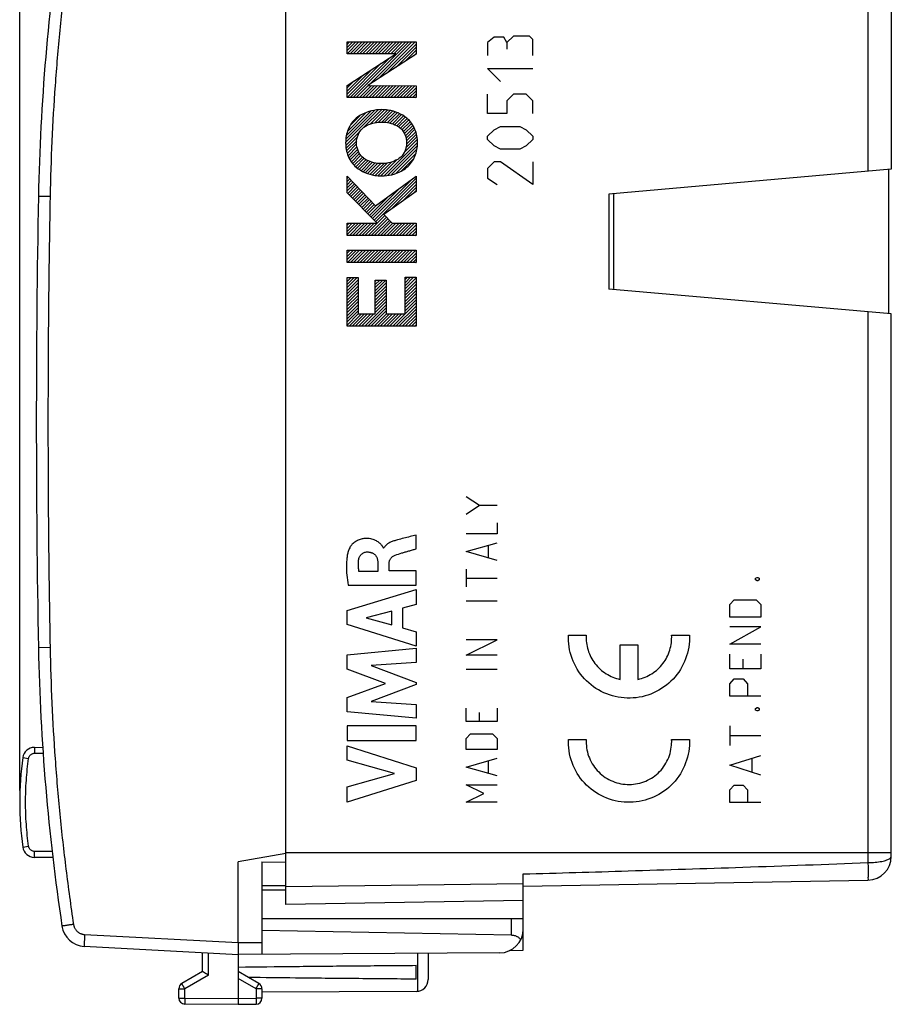
# Model space of a CAD drawing. Units: millimetres. Extents: x -81 to 34, y -28 to 42.
# Drawn here: x -81 to -44, y -28 to 14 of the extents above; entities that cross this region are included whole.
import ezdxf

# ---------------------------------------------------------------- set-up
doc = ezdxf.new("R2010")
doc.units = ezdxf.units.MM
doc.header["$LTSCALE"] = 16.335
doc.layers.get('0').update_dxf_attribs({"linetype": 'CONTINUOUS'})
doc.layers.add('CURVE', color=7, linetype='CONTINUOUS')
doc.styles.get("Standard").update_dxf_attribs({"font": 'txt', "width": 0.8})
doc.dimstyles.new('DIMSTYLE_1', dxfattribs={"dimtxt": 3, "dimasz": 3, "dimexe": 0.18, "dimexo": 0.0625, "dimgap": 0.09, "dimtad": 1, "dimdsep": 46, "dimtxsty": 'STANDARD', "dimblk": '_FILLED', "dimblk1": '_FILLED', "dimblk2": '_FILLED', "dimcen": 0.09, "dimadec": 0, "dimazin": 0, "dimtfac": 1, "dimtofl": 0, "dimtmove": 0, "dimatfit": 3, "dimldrblk": '_FILLED', "dimfxl": 1, "dimtolj": 1, "dimarcsym": 0})

# ---------------------------------------------------------------- blocks, each defined once
blk = doc.blocks.new('_FILLED')
at = {"color": 0, "linetype": 'BYBLOCK'}
blk.add_solid([(0, 0), (-1, 0.317), (-1, -0.317)], dxfattribs=at)
blk = doc.blocks.new('*D1')
at = {"color": 0, "linetype": 'CONTINUOUS'}
for p, q in [((-81.083, -18.58), (-81.083, 39.566)), ((-44.383, 15.541), (-44.383, 39.566)), ((-81.083, 38.066), (-62.733, 38.066)), ((-44.383, 38.066), (-62.733, 38.066))]:
    blk.add_line(p, q, dxfattribs=at)
at = {"color": 0, "linetype": 'CONTINUOUS', "xscale": 3, "yscale": 3, "zscale": 3, "rotation": 180}
blk.add_blockref('_FILLED', (-81.083, 38.066), dxfattribs=at)
at = {"color": 0, "linetype": 'CONTINUOUS', "xscale": 3, "yscale": 3, "zscale": 3}
blk.add_blockref('_FILLED', (-44.383, 38.066), dxfattribs=at)
at = {"color": 0, "linetype": 'CONTINUOUS', "width": 0.714286}
blk.add_text('36,7', height=3, dxfattribs=at).set_placement((-65.848, 38.816))

msp = doc.modelspace()

# ---------------------------------------------------------------- linework, layer by layer
at = {"color": 0, "linetype": 'CONTINUOUS'}
for p, q in [((-69.883, -23.38), (-69.883, 17.22)), ((-45.366, 15.455), (-45.366, 7.475)), ((-44.383, 15.192), (-44.383, 7.561)), ((-44.383, 7.561), (-56.283, 6.52)), ((-44.483, 1.479), (-44.483, 7.561)), ((-79.802, 6.41), (-80.293, 6.42)), ((-56.283, 6.52), (-56.283, 2.52)), ((-56.083, 6.411), (-56.083, 2.629)), ((-44.383, 1.479), (-56.283, 2.52)), ((-45.366, 1.565), (-45.366, -21.616)), ((-44.383, -21.352), (-44.383, 1.479)), ((-79.802, -12.571), (-80.293, -12.58)), ((-80.46, -16.766), (-80.115, -16.763)), ((-80.951, -17.196), (-80.706, -17.231)), ((-80.46, -17.016), (-80.099, -17.013)), ((-80.951, -20.964), (-80.706, -20.93)), ((-79.719, -21.151), (-80.46, -21.145)), ((-79.691, -21.401), (-80.46, -21.395)), ((-69.883, -21.228), (-71.883, -21.58)), ((-44.383, -21.202), (-69.883, -21.202)), ((-71.883, -24.98), (-71.883, -21.58)), ((-70.883, -21.588), (-69.883, -21.597)), ((-70.883, -21.588), (-70.883, -25.474)), ((-59.883, -25.306), (-59.883, -22.096)), ((-59.883, -22.606), (-45.366, -22.352)), ((-70.883, -22.58), (-69.883, -22.58)), ((-69.883, -22.78), (-70.883, -22.78)), ((-69.883, -22.616), (-59.883, -22.493)), ((-59.883, -23.206), (-69.883, -23.38)), ((-59.883, -23.98), (-70.883, -23.98)), ((-60.374, -24.664), (-60.374, -23.98)), ((-78.349, -24.641), (-71.883, -24.98)), ((-60.374, -24.664), (-70.883, -24.48)), ((-78.366, -25.14), (-71.883, -25.48)), ((-71.883, -24.98), (-70.883, -24.974)), ((-73.383, -26.203), (-73.383, -25.402)), ((-73.135, -26.347), (-73.135, -25.415)), ((-60.877, -25.416), (-71.883, -25.48)), ((-71.883, -25.48), (-71.883, -27.33)), ((-64.334, -25.436), (-64.334, -27.034)), ((-63.883, -25.434), (-63.883, -26.537)), ((-60.446, -25.315), (-59.883, -25.306)), ((-64.383, -26.521), (-64.383, -25.939)), ((-73.383, -26.203), (-74.258, -26.708)), ((-73.135, -26.347), (-74.135, -26.925)), ((-71.008, -26.708), (-71.883, -26.203)), ((-71.132, -26.925), (-71.883, -26.491)), ((-74.383, -26.925), (-74.135, -26.925)), ((-74.383, -27.317), (-74.383, -26.925)), ((-74.135, -27.317), (-74.135, -26.925)), ((-70.883, -26.925), (-71.132, -26.925)), ((-71.132, -26.925), (-71.132, -27.326)), ((-70.883, -26.925), (-70.883, -27.326)), ((-74.383, -27.317), (-74.135, -27.317)), ((-74.135, -27.317), (-71.883, -27.33)), ((-71.883, -27.33), (-71.132, -27.326)), ((-70.883, -27.326), (-71.132, -27.326)), ((-64.38, -27.037), (-70.883, -27.074)), ((-74.135, -27.567), (-71.883, -27.58)), ((-71.883, -27.58), (-71.132, -27.576))]:
    msp.add_line(p, q, dxfattribs=at)
for centre, radius, start, end in [((9.691, 4.71), 90, 171.42412, 178.91131), ((419.617, -3.08), 500, 178.91131, 181.08869), ((-55.583, 6.411), 0.5, 164.9988, 180), ((-55.583, 2.629), 0.5, 180, 195.0012), ((9.691, -10.87), 90, 181.08869, 188.57588), ((-80.456, -17.266), 0.5, 90.5, 171.9769), ((-67.583, -19.08), 13.5, 171.9769, 188.0231), ((-80.456, -20.895), 0.5, 188.0231, 269.5), ((-45.383, -21.352), 1, 271, 360), ((-78.314, -24.142), 1, 188.5759, 267), ((-60.883, -24.416), 1, 270.3333, 360), ((-74.133, -26.925), 0.25, 120, 180), ((-71.133, -26.925), 0.25, 0, 60), ((-64.383, -26.537), 0.5, 270.3333, 360), ((-74.133, -27.317), 0.25, 180, 269.6667), ((-74.133, -27.318), 0.25, 180, 269.7), ((-71.133, -27.326), 0.25, 270.3333, 360)]:
    msp.add_arc(centre, radius, start, end, dxfattribs=at)
for points, knots in [([(-78.817, 18.056), (-78.933, 17.285), (-79.146, 15.74), (-79.404, 13.415), (-79.601, 11.084), (-79.737, 8.749), (-79.787, 7.19), (-79.802, 6.41)], [0, 0, 0, 0, 0.2, 0.4, 0.6, 0.800001, 1, 1, 1, 1]), ([(-79.802, 6.41), (-79.832, 4.829), (-79.877, 1.665), (-79.899, -3.08), (-79.877, -7.826), (-79.832, -10.989), (-79.802, -12.571)], [0, 0, 0, 0, 0.250008, 0.5, 0.749993, 1, 1, 1, 1]), ([(-79.802, -12.571), (-79.787, -13.35), (-79.737, -14.909), (-79.601, -17.244), (-79.404, -19.575), (-79.146, -21.9), (-78.933, -23.445), (-78.817, -24.216)], [0, 0, 0, 0, 0.2, 0.4, 0.6, 0.8, 1, 1, 1, 1]), ([(-80.46, -16.766), (-80.463, -16.766), (-80.457, -16.784), (-80.463, -16.802), (-80.46, -16.844), (-80.461, -16.893), (-80.461, -16.953), (-80.46, -16.994), (-80.46, -17.016)], [0, 0, 0, 0, 0.034144, 0.134054, 0.292963, 0.500049, 0.741205, 1, 1, 1, 1]), ([(-80.706, -20.93), (-80.749, -20.623), (-80.814, -20.008), (-80.846, -19.08), (-80.814, -18.153), (-80.749, -17.537), (-80.706, -17.231)], [0, 0, 0, 0, 0.249995, 0.5, 0.750006, 1, 1, 1, 1]), ([(-80.706, -17.231), (-80.703, -17.214), (-80.695, -17.181), (-80.673, -17.135), (-80.642, -17.094), (-80.604, -17.061), (-80.56, -17.035), (-80.511, -17.02), (-80.477, -17.016), (-80.46, -17.016)], [0, 0, 0, 0, 0.142595, 0.28555, 0.428534, 0.571493, 0.714474, 0.857428, 1, 1, 1, 1]), ([(-80.46, -21.145), (-80.477, -21.144), (-80.511, -21.141), (-80.56, -21.125), (-80.604, -21.1), (-80.642, -21.066), (-80.673, -21.025), (-80.695, -20.979), (-80.703, -20.946), (-80.706, -20.93)], [0, 0, 0, 0, 0.142572, 0.285526, 0.428507, 0.571466, 0.71445, 0.857405, 1, 1, 1, 1]), ([(-80.46, -21.395), (-80.463, -21.395), (-80.457, -21.377), (-80.463, -21.359), (-80.46, -21.316), (-80.461, -21.267), (-80.461, -21.208), (-80.46, -21.166), (-80.46, -21.145)], [0, 0, 0, 0, 0.034145, 0.134054, 0.292964, 0.50005, 0.741206, 1, 1, 1, 1]), ([(-45.366, -21.616), (-45.264, -21.615), (-45.07, -21.606), (-44.803, -21.572), (-44.589, -21.517), (-44.444, -21.457), (-44.383, -21.384), (-44.383, -21.352)], [0, 0, 0, 0, 0.288742, 0.550447, 0.762907, 0.911397, 1, 1, 1, 1]), ([(-59.883, -22.095), (-58.409, -22.053), (-55.328, -21.963), (-50.489, -21.808), (-47.123, -21.686), (-45.366, -21.616)], [0, 0, 0, 0, 0.30454, 0.63668, 1, 1, 1, 1]), ([(-45.366, -21.616), (-45.366, -21.696), (-45.361, -21.846), (-45.365, -22.042), (-45.353, -22.21), (-45.375, -22.282), (-45.355, -22.352), (-45.366, -22.352)], [0, 0, 0, 0, 0.326765, 0.606582, 0.821286, 0.954895, 1, 1, 1, 1]), ([(-78.817, -24.216), (-78.837, -24.219), (-78.876, -24.225), (-78.933, -24.234), (-78.989, -24.242), (-79.042, -24.25), (-79.092, -24.258), (-79.138, -24.265), (-79.18, -24.271), (-79.215, -24.277), (-79.246, -24.281), (-79.269, -24.286), (-79.288, -24.287), (-79.295, -24.291), (-79.303, -24.29), (-79.303, -24.291)], [0, 0, 0, 0, 0.121167, 0.240356, 0.355866, 0.466049, 0.569334, 0.664247, 0.749436, 0.823684, 0.885933, 0.935295, 0.971066, 0.992736, 1, 1, 1, 1]), ([(-78.817, -24.216), (-78.815, -24.232), (-78.808, -24.264), (-78.794, -24.311), (-78.775, -24.356), (-78.752, -24.4), (-78.725, -24.44), (-78.694, -24.478), (-78.659, -24.513), (-78.621, -24.544), (-78.581, -24.571), (-78.538, -24.594), (-78.492, -24.613), (-78.446, -24.627), (-78.398, -24.637), (-78.365, -24.64), (-78.349, -24.641)], [0, 0, 0, 0, 0.071429, 0.142856, 0.214283, 0.28571, 0.357136, 0.428562, 0.499988, 0.571413, 0.642838, 0.714264, 0.785689, 0.857113, 0.928538, 1, 1, 1, 1]), ([(-78.349, -24.641), (-78.35, -24.661), (-78.352, -24.701), (-78.355, -24.76), (-78.358, -24.817), (-78.36, -24.872), (-78.362, -24.923), (-78.364, -24.97), (-78.366, -25.013), (-78.367, -25.05), (-78.368, -25.081), (-78.368, -25.105), (-78.368, -25.124), (-78.367, -25.133), (-78.368, -25.14), (-78.366, -25.14)], [0, 0, 0, 0, 0.120503, 0.239238, 0.354477, 0.46454, 0.567827, 0.662833, 0.748176, 0.822614, 0.885065, 0.934623, 0.970576, 0.992422, 1, 1, 1, 1]), ([(-60.374, -24.664), (-60.36, -24.664), (-60.33, -24.666), (-60.285, -24.672), (-60.241, -24.683), (-60.196, -24.699), (-60.152, -24.719), (-60.108, -24.745), (-60.065, -24.777), (-60.023, -24.815), (-59.998, -24.844), (-59.987, -24.859)], [0, 0, 0, 0, 0.098728, 0.198578, 0.300483, 0.40533, 0.513988, 0.627233, 0.745711, 0.869896, 1, 1, 1, 1]), ([(-71.883, -24.98), (-71.883, -24.999), (-71.883, -25.036), (-71.883, -25.091), (-71.883, -25.145), (-71.883, -25.196), (-71.883, -25.245), (-71.883, -25.291), (-71.883, -25.332), (-71.883, -25.37), (-71.883, -25.402), (-71.883, -25.429), (-71.883, -25.45), (-71.883, -25.466), (-71.883, -25.475), (-71.883, -25.479), (-71.883, -25.48)], [0, 0, 0, 0, 0.111733, 0.222629, 0.330488, 0.433779, 0.532183, 0.62395, 0.707385, 0.781951, 0.847018, 0.901291, 0.943973, 0.974984, 0.993761, 1, 1, 1, 1]), ([(-71.883, -26.012), (-71.077, -26.003), (-69.437, -25.984), (-66.937, -25.96), (-65.243, -25.946), (-64.383, -25.939)], [0, 0, 0, 0, 0.322499, 0.655888, 1, 1, 1, 1]), ([(-73.135, -26.347), (-73.144, -26.342), (-73.162, -26.331), (-73.19, -26.315), (-73.217, -26.3), (-73.243, -26.285), (-73.268, -26.27), (-73.292, -26.256), (-73.313, -26.244), (-73.333, -26.232), (-73.35, -26.223), (-73.363, -26.215), (-73.373, -26.209), (-73.38, -26.205), (-73.382, -26.203), (-73.383, -26.203)], [0, 0, 0, 0, 0.110637, 0.221218, 0.330335, 0.436516, 0.538236, 0.633928, 0.721989, 0.800793, 0.868702, 0.924097, 0.965405, 0.991148, 1, 1, 1, 1]), ([(-64.383, -26.521), (-65.243, -26.515), (-66.937, -26.5), (-69.293, -26.477), (-70.788, -26.461), (-71.45, -26.453)], [0, 0, 0, 0, 0.365227, 0.719073, 1, 1, 1, 1]), ([(-74.135, -26.925), (-74.141, -26.914), (-74.152, -26.894), (-74.169, -26.864), (-74.186, -26.835), (-74.201, -26.808), (-74.215, -26.784), (-74.228, -26.762), (-74.238, -26.744), (-74.246, -26.729), (-74.254, -26.718), (-74.255, -26.712), (-74.259, -26.708), (-74.258, -26.708)], [0, 0, 0, 0, 0.142433, 0.281919, 0.415628, 0.540848, 0.655039, 0.755885, 0.841341, 0.909675, 0.9595, 0.989809, 1, 1, 1, 1]), ([(-71.132, -26.925), (-71.126, -26.914), (-71.114, -26.894), (-71.097, -26.864), (-71.08, -26.835), (-71.065, -26.808), (-71.051, -26.784), (-71.039, -26.762), (-71.028, -26.744), (-71.02, -26.729), (-71.013, -26.718), (-71.012, -26.712), (-71.007, -26.708), (-71.008, -26.708)], [0, 0, 0, 0, 0.142431, 0.281914, 0.41562, 0.540838, 0.655027, 0.755873, 0.84133, 0.909665, 0.959493, 0.989805, 1, 1, 1, 1]), ([(-74.135, -27.317), (-74.135, -27.329), (-74.135, -27.352), (-74.135, -27.387), (-74.135, -27.42), (-74.135, -27.451), (-74.135, -27.48), (-74.135, -27.505), (-74.135, -27.526), (-74.135, -27.543), (-74.136, -27.556), (-74.134, -27.562), (-74.135, -27.567), (-74.135, -27.567)], [0, 0, 0, 0, 0.142308, 0.281718, 0.415393, 0.540612, 0.654825, 0.755709, 0.84121, 0.909588, 0.959451, 0.989789, 1, 1, 1, 1]), ([(-71.883, -27.33), (-71.883, -27.342), (-71.883, -27.366), (-71.883, -27.4), (-71.883, -27.433), (-71.883, -27.464), (-71.883, -27.493), (-71.883, -27.518), (-71.883, -27.539), (-71.883, -27.556), (-71.883, -27.568), (-71.883, -27.576), (-71.883, -27.579), (-71.883, -27.58)], [0, 0, 0, 0, 0.142315, 0.281733, 0.415416, 0.540642, 0.654863, 0.755752, 0.841256, 0.909634, 0.959494, 0.989822, 1, 1, 1, 1]), ([(-71.132, -27.326), (-71.132, -27.338), (-71.132, -27.361), (-71.131, -27.396), (-71.131, -27.429), (-71.131, -27.46), (-71.131, -27.488), (-71.131, -27.513), (-71.131, -27.535), (-71.132, -27.551), (-71.131, -27.565), (-71.132, -27.57), (-71.131, -27.576), (-71.132, -27.576)], [0, 0, 0, 0, 0.142327, 0.281756, 0.415448, 0.540679, 0.654901, 0.755787, 0.841283, 0.909651, 0.959497, 0.989813, 1, 1, 1, 1])]:
    msp.add_open_spline(points, degree=3, knots=knots, dxfattribs=at)
at = {"layer": 'CURVE', "color": 0, "linetype": 'CONTINUOUS'}
for p, q in [((-67.294, 12.82), (-67.193, 12.921)), ((-67.294, 12.689), (-67.062, 12.921)), ((-67.294, 12.558), (-66.931, 12.921)), ((-67.294, 12.427), (-66.799, 12.921)), ((-67.294, 12.423), (-67.294, 12.921)), ((-67.294, 12.921), (-64.396, 12.921)), ((-67.167, 12.423), (-66.668, 12.921)), ((-67.041, 10.58), (-64.699, 12.921)), ((-67.035, 12.423), (-66.537, 12.921)), ((-66.904, 12.423), (-66.406, 12.921)), ((-66.773, 12.423), (-66.274, 12.921)), ((-66.642, 12.423), (-66.143, 12.921)), ((-66.51, 12.423), (-66.012, 12.921)), ((-66.379, 12.423), (-65.881, 12.921)), ((-66.373, 11.117), (-64.568, 12.921)), ((-66.248, 12.423), (-65.749, 12.921)), ((-66.117, 12.423), (-65.618, 12.921)), ((-65.996, 11.362), (-64.437, 12.921)), ((-65.985, 12.423), (-65.487, 12.921)), ((-65.854, 12.423), (-65.356, 12.921)), ((-65.723, 12.423), (-65.224, 12.921)), ((-65.592, 12.423), (-65.093, 12.921)), ((-65.46, 12.423), (-64.962, 12.921)), ((-65.329, 12.423), (-64.831, 12.921)), ((-64.396, 12.921), (-64.396, 12.404)), ((-61.112, 13.117), (-61.383, 12.891)), ((-61.383, 12.891), (-61.383, 12.348)), ((-60.705, 13.117), (-61.112, 13.117)), ((-60.569, 12.891), (-60.705, 13.117)), ((-60.297, 13.163), (-60.569, 12.891)), ((-60.569, 12.891), (-60.569, 12.62)), ((-59.619, 13.163), (-60.297, 13.163)), ((-59.483, 13.027), (-59.619, 13.163)), ((-59.483, 12.348), (-59.483, 13.027)), ((-65.62, 11.607), (-64.396, 12.831)), ((-65.244, 11.852), (-64.396, 12.7)), ((-64.868, 12.097), (-64.396, 12.568)), ((-64.491, 12.342), (-64.396, 12.437)), ((-67.294, 11.086), (-65.247, 12.423)), ((-65.247, 12.423), (-67.294, 12.423)), ((-67.294, 10.589), (-65.862, 12.022)), ((-67.172, 10.58), (-65.483, 12.269)), ((-64.396, 12.404), (-66.421, 11.085)), ((-67.294, 10.72), (-66.24, 11.774)), ((-61.383, 11.806), (-59.483, 11.806)), ((-60.84, 11.263), (-61.383, 11.806)), ((-67.294, 10.851), (-66.618, 11.527)), ((-67.294, 10.983), (-66.997, 11.28)), ((-67.294, 10.58), (-67.294, 11.086)), ((-66.909, 10.58), (-66.404, 11.085)), ((-66.778, 10.58), (-66.273, 11.085)), ((-66.647, 10.58), (-66.142, 11.085)), ((-66.516, 10.58), (-66.012, 11.084)), ((-66.421, 11.085), (-64.396, 11.078)), ((-66.384, 10.58), (-65.881, 11.084)), ((-66.253, 10.58), (-65.75, 11.083)), ((-66.122, 10.58), (-65.619, 11.083)), ((-65.991, 10.58), (-65.488, 11.082)), ((-65.859, 10.58), (-65.358, 11.082)), ((-65.728, 10.58), (-65.227, 11.081)), ((-65.597, 10.58), (-65.096, 11.081)), ((-65.466, 10.58), (-64.965, 11.08)), ((-65.334, 10.58), (-64.834, 11.08)), ((-65.203, 10.58), (-64.704, 11.08)), ((-65.072, 10.58), (-64.573, 11.079)), ((-64.94, 10.58), (-64.442, 11.079)), ((-64.809, 10.58), (-64.396, 10.993)), ((-64.678, 10.58), (-64.396, 10.862)), ((-64.396, 11.078), (-64.396, 10.58)), ((-64.396, 10.58), (-67.294, 10.58)), ((-64.547, 10.58), (-64.396, 10.731)), ((-64.415, 10.58), (-64.396, 10.6)), ((-61.383, 9.906), (-61.383, 10.72)), ((-60.297, 10.72), (-60.569, 10.448)), ((-60.569, 10.448), (-60.569, 9.906)), ((-59.755, 10.72), (-60.297, 10.72)), ((-59.483, 10.448), (-59.755, 10.72)), ((-59.483, 9.906), (-59.483, 10.448)), ((-67.358, 8.688), (-65.986, 10.06)), ((-67.345, 8.832), (-66.128, 10.048)), ((-67.329, 8.98), (-66.3, 10.008)), ((-67.273, 9.166), (-66.493, 9.946)), ((-66.6, 9.315), (-65.844, 10.07)), ((-66.313, 9.47), (-65.722, 10.061)), ((-66.134, 9.518), (-65.6, 10.051)), ((-65.981, 9.54), (-65.489, 10.031)), ((-65.84, 9.549), (-65.383, 10.006)), ((-65.717, 9.541), (-65.278, 9.98)), ((-67.151, 9.419), (-66.757, 9.814)), ((-65.599, 9.528), (-65.186, 9.941)), ((-65.492, 9.503), (-65.093, 9.902)), ((-65.389, 9.475), (-65.003, 9.861)), ((-65.297, 9.436), (-64.925, 9.808)), ((-65.206, 9.396), (-64.847, 9.755)), ((-65.129, 9.342), (-64.77, 9.7)), ((-65.052, 9.287), (-64.707, 9.632)), ((-64.989, 9.219), (-64.645, 9.563)), ((-60.569, 9.906), (-61.383, 9.906)), ((-67.349, 8.565), (-66.738, 9.176)), ((-64.929, 9.147), (-64.582, 9.495)), ((-64.884, 9.061), (-64.535, 9.411)), ((-64.844, 8.97), (-64.487, 9.327)), ((-64.815, 8.868), (-64.44, 9.243)), ((-64.798, 8.754), (-64.41, 9.142)), ((-61.383, 8.956), (-61.112, 9.227)), ((-61.112, 9.227), (-60.84, 9.363)), ((-60.84, 9.363), (-60.026, 9.363)), ((-60.026, 9.363), (-59.755, 9.227)), ((-59.755, 9.227), (-59.483, 8.956)), ((-67.338, 8.445), (-66.859, 8.924)), ((-67.317, 8.335), (-66.891, 8.76)), ((-64.904, 8.254), (-64.344, 8.814)), ((-64.819, 8.47), (-64.355, 8.934)), ((-64.796, 8.625), (-64.38, 9.04)), ((-61.383, 8.82), (-61.383, 8.956)), ((-61.112, 8.548), (-61.383, 8.82)), ((-59.483, 8.82), (-59.755, 8.548)), ((-59.483, 8.956), (-59.483, 8.82)), ((-67.287, 8.233), (-66.895, 8.626)), ((-67.257, 8.132), (-66.882, 8.507)), ((-67.214, 8.044), (-66.852, 8.406)), ((-67.166, 7.96), (-66.816, 8.311)), ((-65.736, 7.291), (-64.333, 8.693)), ((-65.594, 7.302), (-64.343, 8.553)), ((-65.428, 7.336), (-64.356, 8.408)), ((-60.84, 8.413), (-61.112, 8.548)), ((-60.026, 8.413), (-60.84, 8.413)), ((-59.755, 8.548), (-60.026, 8.413)), ((-67.119, 7.876), (-66.771, 8.225)), ((-67.06, 7.804), (-66.715, 8.149)), ((-66.997, 7.736), (-66.655, 8.078)), ((-66.934, 7.668), (-66.578, 8.023)), ((-66.861, 7.609), (-66.501, 7.969)), ((-66.783, 7.556), (-66.414, 7.925)), ((-66.705, 7.503), (-66.322, 7.886)), ((-65.874, 7.284), (-65.19, 7.968)), ((-65.248, 7.385), (-64.405, 8.228)), ((-65.019, 7.483), (-64.502, 7.999)), ((-66.617, 7.459), (-66.222, 7.855)), ((-66.525, 7.42), (-66.115, 7.83)), ((-66.433, 7.381), (-66, 7.814)), ((-66.331, 7.352), (-65.877, 7.805)), ((-66.224, 7.327), (-65.741, 7.811)), ((-66.117, 7.304), (-65.594, 7.827)), ((-65.995, 7.294), (-65.424, 7.865)), ((-61.112, 7.87), (-61.383, 7.598)), ((-61.383, 7.598), (-61.383, 7.191)), ((-60.84, 7.87), (-61.112, 7.87)), ((-59.483, 6.92), (-60.84, 7.87)), ((-59.483, 7.87), (-59.483, 6.92)), ((-67.294, 6.577), (-67.294, 7.271)), ((-67.294, 7.271), (-66.102, 6.024)), ((-67.294, 7.176), (-67.248, 7.223)), ((-67.294, 7.045), (-67.184, 7.155)), ((-67.294, 6.914), (-67.12, 7.088)), ((-66.225, 5.489), (-64.548, 7.166)), ((-66.16, 5.423), (-64.396, 7.187)), ((-66.102, 6.024), (-64.396, 7.278)), ((-66.095, 5.357), (-64.396, 7.056)), ((-64.396, 7.278), (-64.396, 6.626)), ((-61.383, 7.191), (-60.976, 6.92)), ((-67.294, 6.783), (-67.055, 7.021)), ((-67.294, 6.651), (-66.991, 6.954)), ((-67.266, 6.548), (-66.927, 6.887)), ((-67.201, 6.482), (-66.863, 6.82)), ((-67.136, 6.416), (-66.799, 6.753)), ((-67.071, 6.35), (-66.735, 6.686)), ((-66.29, 5.555), (-65.044, 6.802)), ((-65.441, 5.879), (-64.396, 6.924)), ((-64.981, 6.209), (-64.396, 6.793)), ((-64.52, 6.538), (-64.396, 6.662)), ((-66.031, 5.291), (-67.294, 6.577)), ((-67.006, 6.283), (-66.67, 6.619)), ((-66.941, 6.217), (-66.606, 6.552)), ((-66.876, 6.151), (-66.542, 6.485)), ((-66.811, 6.085), (-66.478, 6.417)), ((-66.746, 6.019), (-66.414, 6.35)), ((-66.68, 5.952), (-66.35, 6.283)), ((-66.615, 5.886), (-66.285, 6.216)), ((-66.355, 5.622), (-65.539, 6.437)), ((-64.396, 6.626), (-65.746, 5.662)), ((-66.55, 5.82), (-66.221, 6.149)), ((-66.485, 5.754), (-66.157, 6.082)), ((-66.42, 5.688), (-66.035, 6.073)), ((-66.547, 4.774), (-65.704, 5.617)), ((-66.415, 4.774), (-65.64, 5.549)), ((-66.284, 4.774), (-65.577, 5.481)), ((-66.153, 4.774), (-65.514, 5.413)), ((-65.746, 5.662), (-65.4, 5.291)), ((-67.294, 5.207), (-67.21, 5.291)), ((-67.294, 5.076), (-67.079, 5.291)), ((-67.294, 4.945), (-66.948, 5.291)), ((-67.294, 4.814), (-66.816, 5.291)), ((-67.294, 4.774), (-67.294, 5.291)), ((-67.294, 5.291), (-66.031, 5.291)), ((-67.203, 4.774), (-66.685, 5.291)), ((-67.072, 4.774), (-66.554, 5.291)), ((-66.94, 4.774), (-66.423, 5.291)), ((-66.809, 4.774), (-66.291, 5.291)), ((-66.678, 4.774), (-66.16, 5.291)), ((-66.022, 4.774), (-65.45, 5.345)), ((-65.89, 4.774), (-65.373, 5.291)), ((-65.759, 4.774), (-65.241, 5.291)), ((-65.628, 4.774), (-65.11, 5.291)), ((-65.497, 4.774), (-64.979, 5.291)), ((-65.4, 5.291), (-64.396, 5.291)), ((-65.365, 4.774), (-64.848, 5.291)), ((-65.234, 4.774), (-64.716, 5.291)), ((-65.103, 4.774), (-64.585, 5.291)), ((-64.972, 4.774), (-64.454, 5.291)), ((-64.84, 4.774), (-64.396, 5.218)), ((-64.709, 4.774), (-64.396, 5.087)), ((-64.396, 5.291), (-64.396, 4.774)), ((-64.396, 4.774), (-67.294, 4.774)), ((-64.578, 4.774), (-64.396, 4.956)), ((-64.447, 4.774), (-64.396, 4.824)), ((-67.294, 4.157), (-67.294, 4.158)), ((-67.294, 4.026), (-67.162, 4.158)), ((-67.294, 3.895), (-67.031, 4.158)), ((-67.294, 3.764), (-66.9, 4.158)), ((-67.294, 3.64), (-67.294, 4.158)), ((-67.294, 4.158), (-64.396, 4.158)), ((-67.286, 3.64), (-66.769, 4.158)), ((-67.155, 3.64), (-66.637, 4.158)), ((-67.024, 3.64), (-66.506, 4.158)), ((-66.893, 3.64), (-66.375, 4.158)), ((-66.761, 3.64), (-66.244, 4.158)), ((-66.63, 3.64), (-66.112, 4.158)), ((-66.499, 3.64), (-65.981, 4.158)), ((-66.368, 3.64), (-65.85, 4.158)), ((-66.236, 3.64), (-65.719, 4.158)), ((-66.105, 3.64), (-65.587, 4.158)), ((-65.974, 3.64), (-65.456, 4.158)), ((-65.843, 3.64), (-65.325, 4.158)), ((-65.711, 3.64), (-65.194, 4.158)), ((-65.58, 3.64), (-65.062, 4.158)), ((-65.449, 3.64), (-64.931, 4.158)), ((-65.318, 3.64), (-64.8, 4.158)), ((-65.186, 3.64), (-64.668, 4.158)), ((-65.055, 3.64), (-64.537, 4.158)), ((-64.924, 3.64), (-64.406, 4.158)), ((-64.396, 4.158), (-64.396, 3.64)), ((-64.792, 3.64), (-64.396, 4.037)), ((-64.661, 3.64), (-64.396, 3.905)), ((-64.53, 3.64), (-64.396, 3.774)), ((-64.396, 3.64), (-67.294, 3.64)), ((-64.399, 3.64), (-64.396, 3.643)), ((-67.294, 2.976), (-67.264, 3.006)), ((-67.294, 2.845), (-67.133, 3.006)), ((-67.294, 2.714), (-67.002, 3.006)), ((-67.294, 2.582), (-66.871, 3.006)), ((-67.294, 0.957), (-67.294, 3.006)), ((-67.294, 3.006), (-66.834, 3.006)), ((-67.294, 2.451), (-66.834, 2.911)), ((-66.834, 3.006), (-66.834, 1.475)), ((-66.114, 2.844), (-66.056, 2.902)), ((-66.114, 2.713), (-65.924, 2.902)), ((-66.114, 2.582), (-65.793, 2.902)), ((-66.114, 2.45), (-65.662, 2.902)), ((-66.114, 1.475), (-66.114, 2.902)), ((-66.114, 2.902), (-65.654, 2.902)), ((-65.654, 2.902), (-65.654, 1.475)), ((-64.856, 2.92), (-64.759, 3.017)), ((-64.856, 2.789), (-64.628, 3.017)), ((-64.856, 2.658), (-64.496, 3.017)), ((-64.856, 1.475), (-64.856, 3.017)), ((-64.856, 3.017), (-64.396, 3.017)), ((-64.856, 2.527), (-64.396, 2.987)), ((-64.396, 3.017), (-64.396, 0.957)), ((-67.294, 2.32), (-66.834, 2.78)), ((-67.294, 2.189), (-66.834, 2.649)), ((-67.294, 2.057), (-66.834, 2.517)), ((-66.114, 2.319), (-65.654, 2.779)), ((-66.114, 2.188), (-65.654, 2.648)), ((-66.114, 2.057), (-65.654, 2.517)), ((-64.856, 2.395), (-64.396, 2.855)), ((-64.856, 2.264), (-64.396, 2.724)), ((-64.856, 2.133), (-64.396, 2.593)), ((-67.294, 1.926), (-66.834, 2.386)), ((-67.294, 1.795), (-66.834, 2.255)), ((-67.294, 1.664), (-66.834, 2.124)), ((-66.114, 1.925), (-65.654, 2.385)), ((-66.114, 1.794), (-65.654, 2.254)), ((-66.114, 1.663), (-65.654, 2.123)), ((-64.856, 2.002), (-64.396, 2.462)), ((-64.856, 1.87), (-64.396, 2.33)), ((-64.856, 1.739), (-64.396, 2.199)), ((-67.294, 1.532), (-66.834, 1.992)), ((-67.294, 1.401), (-66.834, 1.861)), ((-67.294, 1.27), (-66.834, 1.73)), ((-66.557, 0.957), (-65.654, 1.86)), ((-66.426, 0.957), (-65.654, 1.729)), ((-66.114, 1.532), (-65.654, 1.992)), ((-65.244, 0.957), (-64.396, 1.805)), ((-65.113, 0.957), (-64.396, 1.674)), ((-64.856, 1.608), (-64.396, 2.068)), ((-64.856, 1.477), (-64.396, 1.937)), ((-67.294, 1.138), (-66.834, 1.598)), ((-67.294, 1.007), (-66.827, 1.475)), ((-67.213, 0.957), (-66.695, 1.475)), ((-67.082, 0.957), (-66.564, 1.475)), ((-66.951, 0.957), (-66.433, 1.475)), ((-66.834, 1.475), (-66.114, 1.475)), ((-66.819, 0.957), (-66.302, 1.475)), ((-66.688, 0.957), (-66.17, 1.475)), ((-66.294, 0.957), (-65.654, 1.598)), ((-66.163, 0.957), (-65.645, 1.475)), ((-66.032, 0.957), (-65.514, 1.475)), ((-65.901, 0.957), (-65.383, 1.475)), ((-65.769, 0.957), (-65.252, 1.475)), ((-65.654, 1.475), (-64.856, 1.475)), ((-65.638, 0.957), (-65.12, 1.475)), ((-65.507, 0.957), (-64.989, 1.475)), ((-65.376, 0.957), (-64.858, 1.475)), ((-64.982, 0.957), (-64.396, 1.543)), ((-64.851, 0.957), (-64.396, 1.412)), ((-64.719, 0.957), (-64.396, 1.28)), ((-64.396, 0.957), (-67.294, 0.957)), ((-64.588, 0.957), (-64.396, 1.149)), ((-64.457, 0.957), (-64.396, 1.018)), ((-62.283, -6.204), (-61.726, -6.575)), ((-62.283, -6.947), (-61.726, -6.575)), ((-61.726, -6.575), (-60.983, -6.575)), ((-60.983, -7.318), (-60.983, -7.783)), ((-64.391, -8.412), (-64.391, -7.83)), ((-60.983, -7.783), (-62.283, -7.783)), ((-62.283, -8.525), (-60.983, -8.154)), ((-61.355, -8.278), (-61.355, -8.773)), ((-65.745, -8.386), (-65.762, -8.386)), ((-60.983, -8.897), (-62.283, -8.525)), ((-66.001, -9.013), (-66.001, -9.359)), ((-65.526, -9.339), (-65.526, -9.014)), ((-66.001, -9.359), (-66.797, -9.359)), ((-64.391, -9.339), (-65.526, -9.339)), ((-64.391, -9.942), (-64.391, -9.339)), ((-62.283, -9.268), (-62.283, -10.011)), ((-67.257, -9.942), (-64.391, -9.942)), ((-62.283, -9.64), (-60.983, -9.64)), ((-50.1, -9.652), (-50.038, -9.617)), ((-50.1, -9.721), (-50.1, -9.652)), ((-50.038, -9.756), (-50.1, -9.721)), ((-50.038, -9.617), (-50.007, -9.617)), ((-50.007, -9.756), (-50.038, -9.756)), ((-50.007, -9.617), (-49.945, -9.652)), ((-49.945, -9.721), (-50.007, -9.756)), ((-49.945, -9.652), (-49.945, -9.721)), ((-67.291, -11.009), (-64.391, -10.119)), ((-64.391, -10.119), (-64.391, -10.757)), ((-64.391, -10.757), (-64.97, -10.914)), ((-62.283, -10.599), (-60.983, -10.599)), ((-51.183, -10.761), (-50.997, -10.553)), ((-51.183, -11.281), (-51.183, -10.761)), ((-50.997, -10.553), (-50.069, -10.553)), ((-50.069, -10.553), (-49.883, -10.761)), ((-49.883, -10.761), (-49.883, -11.281)), ((-67.291, -11.595), (-67.291, -11.009)), ((-65.418, -11.035), (-66.494, -11.313)), ((-65.418, -11.615), (-65.418, -11.035)), ((-64.97, -10.914), (-64.97, -11.738)), ((-64.391, -12.504), (-67.291, -11.595)), ((-66.494, -11.313), (-65.418, -11.615)), ((-49.883, -11.281), (-51.183, -11.281)), ((-64.97, -11.738), (-64.391, -11.906)), ((-64.391, -11.906), (-64.391, -12.504)), ((-49.883, -11.697), (-51.183, -11.697)), ((-51.183, -12.425), (-49.883, -11.697)), ((-60.983, -12.24), (-62.283, -12.24)), ((-62.283, -12.89), (-60.983, -12.24)), ((-57.979, -12.045), (-57.228, -12.045)), ((-53.634, -12.045), (-52.883, -12.045)), ((-49.883, -12.425), (-51.183, -12.425)), ((-67.291, -12.87), (-64.391, -12.599)), ((-64.391, -12.599), (-64.391, -13.191)), ((-55.806, -12.445), (-55.056, -12.445)), ((-55.806, -13.906), (-55.806, -12.445)), ((-55.056, -12.445), (-55.056, -13.906)), ((-51.183, -13.465), (-51.183, -12.841)), ((-49.883, -12.841), (-49.883, -13.465)), ((-67.291, -13.469), (-67.291, -12.87)), ((-64.391, -13.191), (-66.277, -13.316)), ((-60.983, -12.89), (-62.283, -12.89)), ((-50.626, -13.465), (-50.626, -13.049)), ((-65.681, -14.075), (-67.291, -13.469)), ((-66.277, -13.316), (-64.391, -14.035)), ((-62.283, -13.478), (-60.983, -13.478)), ((-49.883, -13.465), (-51.183, -13.465)), ((-67.291, -14.673), (-65.681, -14.075)), ((-64.391, -14.035), (-64.391, -14.12)), ((-51.183, -14.089), (-50.997, -13.881)), ((-50.997, -13.881), (-50.626, -13.881)), ((-50.626, -13.881), (-50.44, -14.089)), ((-64.391, -14.12), (-66.285, -14.83)), ((-51.183, -14.609), (-51.183, -14.089)), ((-50.44, -14.089), (-50.44, -14.609)), ((-67.291, -15.278), (-67.291, -14.673)), ((-66.285, -14.83), (-64.391, -14.961)), ((-49.883, -14.609), (-51.183, -14.609)), ((-64.391, -15.54), (-67.291, -15.278)), ((-64.391, -14.961), (-64.391, -15.54)), ((-62.283, -15.675), (-62.283, -15.118)), ((-61.726, -15.675), (-61.726, -15.304)), ((-60.983, -15.118), (-60.983, -15.675)), ((-50.1, -15.129), (-50.038, -15.094)), ((-50.1, -15.198), (-50.1, -15.129)), ((-50.038, -15.233), (-50.1, -15.198)), ((-50.038, -15.094), (-50.007, -15.094)), ((-50.007, -15.233), (-50.038, -15.233)), ((-50.007, -15.094), (-49.945, -15.129)), ((-49.945, -15.198), (-50.007, -15.233)), ((-49.945, -15.129), (-49.945, -15.198)), ((-60.983, -15.675), (-62.283, -15.675)), ((-64.391, -15.866), (-67.291, -15.866)), ((-67.291, -15.866), (-67.291, -16.471)), ((-64.391, -16.471), (-64.391, -15.866)), ((-51.183, -15.857), (-51.183, -16.689)), ((-67.291, -16.471), (-64.391, -16.471)), ((-62.283, -16.387), (-62.097, -16.202)), ((-62.283, -16.852), (-62.283, -16.387)), ((-62.097, -16.202), (-61.169, -16.202)), ((-61.169, -16.202), (-60.983, -16.387)), ((-60.983, -16.387), (-60.983, -16.852)), ((-57.979, -16.43), (-57.228, -16.43)), ((-53.634, -16.43), (-52.883, -16.43)), ((-51.183, -16.273), (-49.883, -16.273)), ((-67.291, -16.696), (-64.391, -17.628)), ((-67.291, -17.301), (-67.291, -16.696)), ((-60.983, -16.852), (-62.283, -16.852)), ((-65.295, -17.87), (-67.291, -17.301)), ((-62.283, -17.594), (-60.983, -17.223)), ((-61.355, -17.347), (-61.355, -17.842)), ((-51.183, -17.521), (-49.883, -17.105)), ((-50.254, -17.244), (-50.254, -17.798)), ((-64.391, -17.628), (-64.391, -18.161)), ((-60.983, -17.966), (-62.283, -17.594)), ((-49.883, -17.937), (-51.183, -17.521)), ((-67.291, -18.423), (-65.295, -17.87)), ((-64.391, -18.161), (-67.291, -19.08)), ((-67.291, -19.08), (-67.291, -18.423)), ((-62.283, -18.337), (-60.983, -18.337)), ((-61.54, -18.709), (-62.283, -18.337)), ((-51.183, -18.561), (-50.997, -18.353)), ((-51.183, -19.081), (-51.183, -18.561)), ((-50.997, -18.353), (-50.626, -18.353)), ((-50.626, -18.353), (-50.44, -18.561)), ((-50.44, -18.561), (-50.44, -19.081)), ((-62.283, -19.08), (-61.54, -18.709)), ((-60.983, -19.08), (-62.283, -19.08)), ((-49.883, -19.081), (-51.183, -19.081))]:
    msp.add_line(p, q, dxfattribs=at)
for points, knots in [([(-65.845, 10.071, 18.547), (-66.131, 10.071, 18.552), (-66.522, 9.981, 18.558), (-66.84, 9.77, 18.564), (-66.913, 9.708, 18.565)], [0, 0, 0, 0, 0.750055, 1, 1, 1, 1]), ([(-64.778, 9.708, 18.528), (-64.995, 9.893, 18.532), (-65.373, 10.041, 18.538), (-65.75, 10.071, 18.545), (-65.845, 10.071, 18.547)], [0, 0, 0, 0, 0.749978, 1, 1, 1, 1]), ([(-66.913, 9.708, 18.565), (-67.059, 9.584, 18.568), (-67.293, 9.258, 18.572), (-67.359, 8.868, 18.573), (-67.359, 8.676, 18.573)], [0, 0, 0, 0, 0.499942, 1, 1, 1, 1]), ([(-66.652, 9.278, 18.561), (-66.493, 9.423, 18.558), (-66.202, 9.53, 18.553), (-65.917, 9.55, 18.548), (-65.845, 9.55, 18.547)], [0, 0, 0, 0, 0.749957, 1, 1, 1, 1]), ([(-65.845, 9.55, 18.547), (-65.629, 9.55, 18.543), (-65.331, 9.49, 18.538), (-65.091, 9.326, 18.533), (-65.038, 9.278, 18.532)], [0, 0, 0, 0, 0.750168, 1, 1, 1, 1]), ([(-64.332, 8.676, 18.52), (-64.332, 8.868, 18.52), (-64.398, 9.258, 18.521), (-64.632, 9.584, 18.525), (-64.778, 9.708, 18.528)], [0, 0, 0, 0, 0.500058, 1, 1, 1, 1]), ([(-67.359, 8.676, 18.573), (-67.359, 8.484, 18.573), (-67.293, 8.095, 18.572), (-67.059, 7.769, 18.568), (-66.913, 7.644, 18.565)], [0, 0, 0, 0, 0.500058, 1, 1, 1, 1]), ([(-64.778, 7.644, 18.528), (-64.632, 7.769, 18.525), (-64.398, 8.095, 18.521), (-64.332, 8.484, 18.52), (-64.332, 8.676, 18.52)], [0, 0, 0, 0, 0.499942, 1, 1, 1, 1]), ([(-65.845, 7.803, 18.547), (-66.061, 7.803, 18.55), (-66.359, 7.862, 18.556), (-66.599, 8.026, 18.56), (-66.652, 8.075, 18.561)], [0, 0, 0, 0, 0.750168, 1, 1, 1, 1]), ([(-65.038, 8.075, 18.532), (-65.197, 7.93, 18.535), (-65.488, 7.823, 18.54), (-65.773, 7.803, 18.545), (-65.845, 7.803, 18.547)], [0, 0, 0, 0, 0.749957, 1, 1, 1, 1]), ([(-66.913, 7.644, 18.565), (-66.696, 7.46, 18.561), (-66.318, 7.312, 18.555), (-65.94, 7.282, 18.548), (-65.845, 7.282, 18.547)], [0, 0, 0, 0, 0.749978, 1, 1, 1, 1]), ([(-65.845, 7.282, 18.547), (-65.56, 7.282, 18.542), (-65.169, 7.371, 18.535), (-64.85, 7.583, 18.529), (-64.778, 7.644, 18.528)], [0, 0, 0, 0, 0.750055, 1, 1, 1, 1]), ([(-65.762, -8.386, 18.545), (-65.763, -8.377, 18.545), (-65.767, -8.361, 18.545), (-65.78, -8.337, 18.545), (-65.794, -8.317, 18.546), (-65.807, -8.302, 18.546), (-65.816, -8.29, 18.546), (-65.826, -8.278, 18.546), (-65.839, -8.263, 18.546), (-65.864, -8.235, 18.547), (-65.903, -8.194, 18.548), (-65.958, -8.144, 18.549), (-66.025, -8.097, 18.55), (-66.104, -8.054, 18.551), (-66.197, -8.017, 18.553), (-66.302, -7.989, 18.555), (-66.421, -7.974, 18.557), (-66.531, -7.975, 18.559), (-66.629, -7.986, 18.56), (-66.705, -8.001, 18.562), (-66.785, -8.026, 18.563), (-66.865, -8.06, 18.564), (-66.942, -8.104, 18.566), (-67.014, -8.157, 18.567), (-67.07, -8.209, 18.568), (-67.111, -8.256, 18.569), (-67.14, -8.291, 18.569), (-67.165, -8.328, 18.57), (-67.197, -8.379, 18.57), (-67.216, -8.42, 18.57), (-67.226, -8.448, 18.571)], [0, 0, 0, 0, 0.03125, 0.0625, 0.09375, 0.109375, 0.125, 0.140625, 0.15625, 0.1875, 0.25, 0.3125, 0.375, 0.4375, 0.5, 0.5625, 0.625, 0.6875, 0.71875, 0.75, 0.78125, 0.8125, 0.84375, 0.875, 0.90625, 0.921875, 0.9375, 0.953125, 0.96875, 1, 1, 1, 1]), ([(-65.176, -8.037, 18.535), (-65.23, -8.051, 18.536), (-65.334, -8.079, 18.538), (-65.451, -8.124, 18.54), (-65.535, -8.167, 18.541), (-65.592, -8.203, 18.542), (-65.644, -8.243, 18.543), (-65.687, -8.288, 18.544), (-65.721, -8.335, 18.544), (-65.738, -8.368, 18.545), (-65.745, -8.386, 18.545)], [0, 0, 0, 0, 0.2, 0.4, 0.5, 0.6, 0.7, 0.8, 0.9, 1, 1, 1, 1]), ([(-67.226, -8.448, 18.571), (-67.244, -8.497, 18.571), (-67.274, -8.599, 18.571), (-67.303, -8.763, 18.572), (-67.32, -8.938, 18.572), (-67.329, -9.183, 18.572), (-67.314, -9.511, 18.572), (-67.279, -9.794, 18.572), (-67.257, -9.942, 18.571)], [0, 0, 0, 0, 0.125, 0.25, 0.375, 0.5, 0.75, 1, 1, 1, 1]), ([(-66.451, -8.543, 18.557), (-66.436, -8.543, 18.557), (-66.408, -8.544, 18.556), (-66.365, -8.548, 18.556), (-66.325, -8.556, 18.555), (-66.286, -8.567, 18.554), (-66.25, -8.579, 18.554), (-66.206, -8.599, 18.553), (-66.155, -8.63, 18.552), (-66.104, -8.676, 18.551), (-66.065, -8.731, 18.55), (-66.037, -8.792, 18.55), (-66.017, -8.859, 18.55), (-66.005, -8.934, 18.549), (-66.001, -8.986, 18.549), (-66.001, -9.013, 18.549)], [0, 0, 0, 0, 0.05, 0.1, 0.15, 0.2, 0.25, 0.3, 0.4, 0.5, 0.6, 0.7, 0.8, 0.9, 1, 1, 1, 1]), ([(-65.526, -9.014, 18.541), (-65.526, -8.995, 18.541), (-65.523, -8.959, 18.541), (-65.511, -8.907, 18.541), (-65.491, -8.858, 18.54), (-65.463, -8.814, 18.54), (-65.427, -8.773, 18.539), (-65.368, -8.724, 18.538), (-65.313, -8.693, 18.537), (-65.271, -8.677, 18.537)], [0, 0, 0, 0, 0.125, 0.25, 0.375, 0.5, 0.625, 0.75, 1, 1, 1, 1]), ([(-65.271, -8.677, 18.537), (-65.181, -8.643, 18.535), (-65.041, -8.599, 18.533), (-64.847, -8.544, 18.529), (-64.698, -8.502, 18.527), (-64.547, -8.457, 18.524), (-64.443, -8.427, 18.522), (-64.391, -8.412, 18.521)], [0, 0, 0, 0, 0.333333, 0.5, 0.666667, 0.833333, 1, 1, 1, 1]), ([(-66.797, -9.359, 18.563), (-66.801, -9.332, 18.563), (-66.81, -9.279, 18.563), (-66.819, -9.199, 18.564), (-66.824, -9.12, 18.564), (-66.825, -9.015, 18.564), (-66.82, -8.937, 18.564), (-66.814, -8.885, 18.563)], [0, 0, 0, 0, 0.166667, 0.333333, 0.5, 0.666667, 1, 1, 1, 1])]:
    msp.add_open_spline(points, degree=3, knots=knots, dxfattribs=at)
for points in [[(-66.9, 8.678, 18.565), (-66.9, 8.894, 18.565), (-66.811, 9.132, 18.563), (-66.652, 9.278, 18.561)], [(-65.038, 9.278, 18.532), (-64.879, 9.132, 18.53), (-64.791, 8.894, 18.528), (-64.791, 8.678, 18.528)], [(-66.652, 8.075, 18.561), (-66.812, 8.222, 18.563), (-66.9, 8.461, 18.565), (-66.9, 8.678, 18.565)], [(-64.791, 8.678, 18.528), (-64.791, 8.461, 18.528), (-64.878, 8.222, 18.53), (-65.038, 8.075, 18.532)], [(-64.391, -7.83, 18.521), (-64.476, -7.853, 18.523), (-64.648, -7.897, 18.526), (-64.91, -7.965, 18.53), (-65.087, -8.012, 18.533), (-65.176, -8.037, 18.535)], [(-66.814, -8.885, 18.563), (-66.811, -8.86, 18.563), (-66.801, -8.813, 18.563), (-66.776, -8.747, 18.563), (-66.74, -8.687, 18.562), (-66.694, -8.636, 18.561), (-66.639, -8.596, 18.56), (-66.579, -8.566, 18.559), (-66.516, -8.548, 18.558), (-66.474, -8.543, 18.558), (-66.451, -8.543, 18.557)], [(-52.883, -12.045, 18.32), (-52.87, -12.382, 18.32), (-52.979, -13.062, 18.322), (-53.525, -13.939, 18.331), (-54.368, -14.537, 18.346), (-55.376, -14.762, 18.364), (-56.393, -14.58, 18.382), (-57.26, -14.019, 18.397), (-57.842, -13.165, 18.407), (-57.98, -12.491, 18.409), (-57.981, -12.153, 18.409)], [(-57.981, -12.153, 18.409), (-57.981, -12.117, 18.409), (-57.981, -12.081, 18.409), (-57.979, -12.045, 18.409)], [(-57.228, -12.045, 18.396), (-57.24, -12.257, 18.396), (-57.188, -12.686, 18.395), (-56.891, -13.261, 18.39), (-56.414, -13.698, 18.382), (-56.014, -13.861, 18.375), (-55.806, -13.906, 18.371)], [(-55.056, -13.906, 18.358), (-54.848, -13.861, 18.355), (-54.449, -13.698, 18.348), (-53.971, -13.261, 18.339), (-53.674, -12.686, 18.334), (-53.622, -12.257, 18.333), (-53.634, -12.045, 18.333)], [(-52.883, -16.43, 18.32), (-52.87, -16.768, 18.32), (-52.979, -17.447, 18.322), (-53.525, -18.325, 18.331), (-54.368, -18.922, 18.346), (-55.376, -19.148, 18.364), (-56.393, -18.965, 18.382), (-57.26, -18.404, 18.397), (-57.842, -17.55, 18.407), (-57.98, -16.876, 18.409), (-57.981, -16.538, 18.409)], [(-57.981, -16.538, 18.409), (-57.981, -16.502, 18.409), (-57.981, -16.466, 18.409), (-57.979, -16.43, 18.409)], [(-57.228, -16.43, 18.396), (-57.242, -16.667, 18.396), (-57.173, -17.147, 18.395), (-56.8, -17.771, 18.389), (-56.215, -18.203, 18.378), (-55.509, -18.376, 18.366), (-54.791, -18.263, 18.354), (-54.172, -17.882, 18.343), (-53.748, -17.292, 18.335), (-53.639, -16.82, 18.333), (-53.632, -16.582, 18.333)], [(-53.632, -16.582, 18.333), (-53.63, -16.532, 18.333), (-53.631, -16.481, 18.333), (-53.634, -16.43, 18.333)]]:
    msp.add_open_spline(points, degree=3, dxfattribs=at)

# ---------------------------------------------------------------- dimensions: what is measured, and where the dimension line sits
at = {"color": 0, "linetype": 'CONTINUOUS'}
dim = msp.add_linear_dim(base=(-81.083, 38.066), p1=(-44.383, 15.541), p2=(-81.083, -18.58), angle=180, dimstyle='DIMSTYLE_1', dxfattribs=at)
dim.commit()
dim.dimension.update_dxf_attribs({"geometry": '*D1', "text_midpoint": (-61.562, 40.316), "dimtype": 160})

doc.saveas('drawing.dxf')
